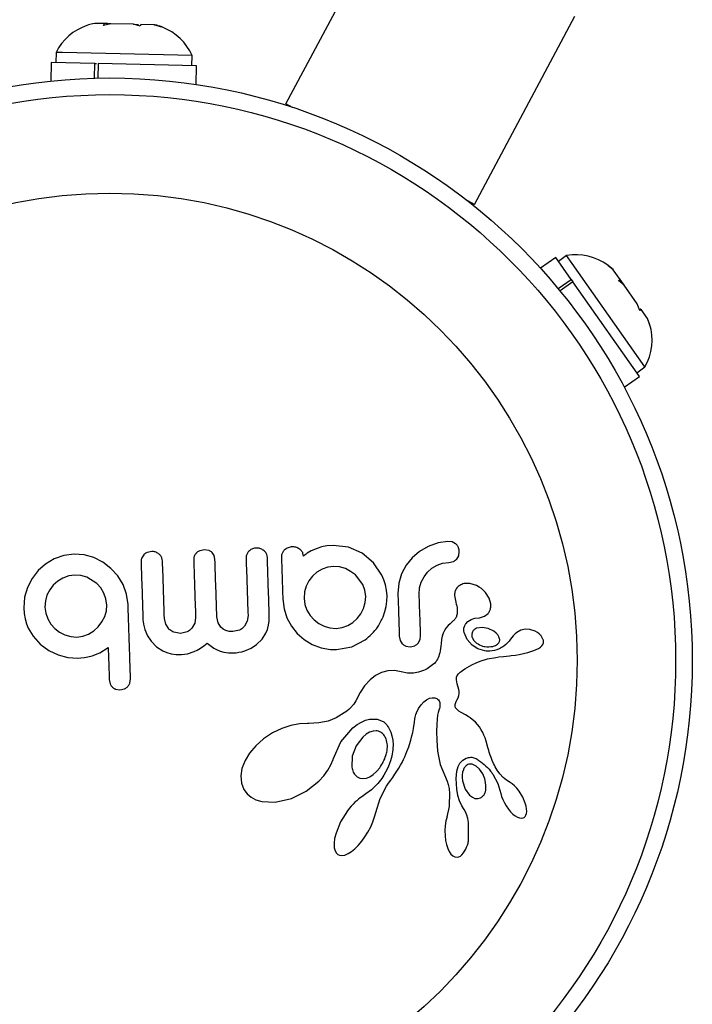
# Model space of a CAD drawing. Units: millimetres. Extents: x -16 to 614, y 0 to 695.
# Drawn here: x 102 to 105, y 370 to 375 of the extents above; entities that cross this region are included whole.
import ezdxf

# ---------------------------------------------------------------- set-up
doc = ezdxf.new("R2010")
doc.units = ezdxf.units.MM
doc.header["$LTSCALE"] = 20
doc.layers.add('CONTOUR', color=7, linetype='Continuous')

msp = doc.modelspace()

# ---------------------------------------------------------------- linework, layer by layer
at = {"layer": 'CONTOUR'}
for p, q in [((103.30494, 374.17452), (103.77584, 375.05671)), ((102.4095, 374.55153), (102.39974, 374.54904)), ((102.4544, 374.55049), (102.4095, 374.55153)), ((102.45084, 374.54192), (102.4544, 374.55049)), ((102.48522, 374.54977), (102.45084, 374.54192)), ((102.45989, 374.55036), (102.4544, 374.55049)), ((102.46873, 374.55015), (102.45989, 374.55036)), ((102.46873, 374.55015), (102.47422, 374.55003)), ((102.48511, 374.54977), (102.47422, 374.55003)), ((102.59148, 374.54729), (102.48522, 374.54977)), ((102.62211, 374.53792), (102.59148, 374.54729)), ((102.59148, 374.54729), (102.61466, 374.54675)), ((102.62567, 374.5465), (102.62211, 374.53792)), ((102.68703, 374.54507), (102.62567, 374.5465)), ((102.72101, 374.53562), (102.68703, 374.54507)), ((102.68703, 374.54507), (102.69039, 374.54499)), ((102.69039, 374.54499), (102.72101, 374.53562)), ((102.70005, 374.54258), (102.69053, 374.54498)), ((104.18713, 373.70362), (104.65803, 374.5858)), ((102.228, 374.41513), (102.22691, 374.36824)), ((102.2576, 374.41444), (102.228, 374.41513)), ((102.86533, 374.40027), (102.2576, 374.41444)), ((102.20494, 374.36875), (102.20291, 374.28153)), ((102.4092, 374.36399), (102.20494, 374.36875)), ((102.40759, 374.29472), (102.4092, 374.36399)), ((102.4092, 374.36399), (102.418, 374.36378)), ((102.42586, 374.3636), (102.42427, 374.29511)), ((102.88621, 374.35287), (102.42586, 374.3636)), ((102.86424, 374.35338), (102.86533, 374.40027)), ((102.88417, 374.26566), (102.88621, 374.35287)), ((103.33546, 374.15823), (103.30494, 374.17452)), ((104.18713, 373.70362), (104.15661, 373.71991)), ((104.56834, 373.45497), (104.49701, 373.40474)), ((104.64047, 373.35252), (104.56834, 373.45497)), ((104.61934, 373.464), (104.58099, 373.437)), ((104.64572, 373.42653), (104.61934, 373.464)), ((104.98636, 372.94275), (104.64572, 373.42653)), ((104.81173, 373.41995), (104.83739, 373.39854)), ((104.8378, 373.39795), (104.81173, 373.41995)), ((104.8378, 373.39795), (104.83739, 373.39854)), ((104.86954, 373.35287), (104.8378, 373.39795)), ((104.57964, 373.30969), (104.64047, 373.35252)), ((104.64047, 373.35252), (104.64847, 373.34116)), ((104.86289, 373.3473), (104.86954, 373.35287)), ((104.88854, 373.32589), (104.86289, 373.3473)), ((104.88533, 373.33045), (104.86954, 373.35287)), ((104.64866, 373.34089), (104.58872, 373.29869)), ((104.96066, 372.89778), (104.64866, 373.34089)), ((104.88854, 373.32589), (104.88566, 373.32999)), ((104.94996, 373.23865), (104.88854, 373.32589)), ((104.96189, 373.20669), (104.94996, 373.23865)), ((104.9612, 373.20854), (104.96786, 373.21323)), ((104.96855, 373.21226), (104.96189, 373.20669)), ((104.96676, 373.21479), (104.96608, 373.21576)), ((104.96786, 373.21323), (104.96855, 373.21226)), ((104.99823, 373.1701), (104.96855, 373.21226)), ((105.00974, 373.13873), (104.99823, 373.1701)), ((105.00817, 373.14399), (104.99877, 373.16934)), ((104.94801, 372.91575), (104.98636, 372.94275)), ((104.88933, 372.84755), (104.96066, 372.89778)), ((103.4713, 372.10026), (103.45634, 372.095)), ((103.49643, 372.10482), (103.4713, 372.10026)), ((103.52546, 372.10715), (103.49643, 372.10482)), ((103.59791, 372.09888), (103.52546, 372.10715)), ((103.66165, 372.07084), (103.59791, 372.09888)), ((103.97129, 372.10283), (103.93056, 372.07881)), ((104.01783, 372.11961), (103.97129, 372.10283)), ((104.06368, 372.12606), (104.01783, 372.11961)), ((104.08386, 372.12346), (104.06368, 372.12606)), ((104.09942, 372.11543), (104.08386, 372.12346)), ((102.26456, 372.06027), (102.21972, 372.0445)), ((102.31263, 372.06676), (102.26456, 372.06027)), ((102.35991, 372.06336), (102.31263, 372.06676)), ((102.40534, 372.05019), (102.35991, 372.06336)), ((102.63869, 372.06365), (102.62909, 372.04872)), ((102.6759, 372.07886), (102.65443, 372.07427)), ((102.92342, 372.0871), (102.90109, 372.08243)), ((102.94326, 372.08394), (102.92342, 372.0871)), ((102.96833, 372.06019), (102.95861, 372.0743)), ((102.97223, 372.04287), (102.96833, 372.06019)), ((103.3905, 372.06017), (103.38719, 372.05643)), ((103.39428, 372.06365), (103.3905, 372.06017)), ((103.39884, 372.0671), (103.39428, 372.06365)), ((103.40483, 372.07086), (103.39884, 372.0671)), ((103.42358, 372.08156), (103.40483, 372.07086)), ((103.43465, 372.08667), (103.42358, 372.08156)), ((103.44644, 372.09139), (103.43465, 372.08667)), ((103.45634, 372.095), (103.44644, 372.09139)), ((103.71506, 372.02559), (103.66165, 372.07084)), ((103.93056, 372.07881), (103.89653, 372.04944)), ((104.10516, 372.04358), (104.11382, 372.05874)), ((104.11382, 372.05874), (104.11664, 372.07847)), ((102.1788, 372.0203), (102.144, 371.98962)), ((102.21972, 372.0445), (102.1788, 372.0203)), ((102.44758, 372.02844), (102.40534, 372.05019)), ((102.48507, 371.99996), (102.44758, 372.02844)), ((103.50138, 372.00485), (103.47429, 371.99564)), ((103.52979, 372.0086), (103.50138, 372.00485)), ((103.55629, 372.00661), (103.52979, 372.0086)), ((103.58298, 371.99875), (103.55629, 372.00661)), ((103.75368, 371.9687), (103.71506, 372.02559)), ((103.86845, 372.01442), (103.84667, 371.97376)), ((103.89653, 372.04944), (103.86845, 372.01442)), ((103.98872, 372.00043), (104.0125, 372.01458)), ((104.0125, 372.01458), (104.03844, 372.02365)), ((104.03844, 372.02365), (104.06697, 372.02746)), ((104.06697, 372.02746), (104.08976, 372.03247)), ((102.144, 371.98962), (102.11557, 371.95285)), ((102.28766, 371.96432), (102.26049, 371.95471)), ((102.31591, 371.96818), (102.28766, 371.96432)), ((102.34449, 371.96617), (102.31591, 371.96818)), ((102.37165, 371.95841), (102.34449, 371.96617)), ((102.51682, 371.96517), (102.48507, 371.99996)), ((102.542, 371.92431), (102.51682, 371.96517)), ((103.42904, 371.96339), (103.41231, 371.94182)), ((103.4496, 371.98141), (103.42904, 371.96339)), ((103.47429, 371.99564), (103.4496, 371.98141)), ((103.60774, 371.98602), (103.58298, 371.99875)), ((103.63027, 371.9691), (103.60774, 371.98602)), ((103.66451, 371.92443), (103.63027, 371.9691)), ((103.76341, 371.94613), (103.75368, 371.9687)), ((103.84667, 371.97376), (103.83333, 371.93004)), ((103.93859, 371.93558), (103.95151, 371.96072)), ((103.95151, 371.96072), (103.96827, 371.9824)), ((103.96827, 371.9824), (103.98872, 372.00043)), ((102.11557, 371.95285), (102.09378, 371.91038)), ((102.21527, 371.92199), (102.19836, 371.90011)), ((102.23584, 371.94014), (102.21527, 371.92199)), ((102.26049, 371.95471), (102.23584, 371.94014)), ((102.41898, 371.92877), (102.37165, 371.95841)), ((102.43765, 371.9081), (102.41898, 371.92877)), ((102.55852, 371.87937), (102.542, 371.92431)), ((103.39938, 371.91659), (103.39176, 371.88959)), ((103.41231, 371.94182), (103.39938, 371.91659)), ((103.67436, 371.89785), (103.66451, 371.92443)), ((103.77085, 371.92237), (103.76341, 371.94613)), ((103.77579, 371.89766), (103.77085, 371.92237)), ((103.83333, 371.93004), (103.82907, 371.88254)), ((103.93098, 371.90847), (103.93859, 371.93558)), ((104.16597, 371.92919), (104.13853, 371.92848)), ((104.19799, 371.9192), (104.16597, 371.92919)), ((104.21029, 371.91242), (104.19799, 371.9192)), ((104.22063, 371.90516), (104.21029, 371.91242)), ((102.09378, 371.91038), (102.0807, 371.86456)), ((102.18557, 371.87518), (102.17788, 371.84793)), ((102.19836, 371.90011), (102.18557, 371.87518)), ((102.45217, 371.88406), (102.43765, 371.9081)), ((102.46163, 371.85756), (102.45217, 371.88406)), ((102.56524, 371.83142), (102.55852, 371.87937)), ((103.39176, 371.88959), (103.38972, 371.85888)), ((103.67846, 371.86849), (103.67436, 371.89785)), ((103.67647, 371.83989), (103.67846, 371.86849)), ((103.77806, 371.87181), (103.77579, 371.89766)), ((103.7775, 371.84586), (103.77806, 371.87181)), ((103.92895, 371.87784), (103.93098, 371.90847)), ((104.09391, 371.87267), (104.10044, 371.84134)), ((104.23054, 371.89654), (104.22063, 371.90516)), ((104.23956, 371.88686), (104.23054, 371.89654)), ((104.25656, 371.86016), (104.23956, 371.88686)), ((102.0807, 371.86456), (102.07728, 371.81517)), ((102.17788, 371.84793), (102.17588, 371.81846)), ((102.46561, 371.8281), (102.46163, 371.85756)), ((102.46365, 371.8014), (102.46561, 371.8281)), ((103.29012, 371.85556), (103.2959, 371.81012)), ((103.38972, 371.85888), (103.39353, 371.83128)), ((103.39353, 371.83128), (103.40311, 371.80441)), ((103.66874, 371.81275), (103.67647, 371.83989)), ((103.76851, 371.79776), (103.77421, 371.82131)), ((103.77421, 371.82131), (103.7775, 371.84586)), ((104.10044, 371.84134), (104.10022, 371.84144)), ((104.26392, 371.83429), (104.25656, 371.86016)), ((102.07728, 371.81517), (102.07934, 371.78816)), ((102.07934, 371.78816), (102.08339, 371.76424)), ((102.17588, 371.81846), (102.17974, 371.7901)), ((102.17974, 371.7901), (102.18931, 371.76298)), ((102.44302, 371.7493), (102.45582, 371.77439)), ((102.45582, 371.77439), (102.46365, 371.8014)), ((103.12704, 371.77858), (103.12313, 371.75203)), ((103.22624, 371.7545), (103.22676, 371.77794)), ((103.2959, 371.81012), (103.30965, 371.76811)), ((103.40311, 371.80441), (103.41779, 371.77985)), ((103.41779, 371.77985), (103.43637, 371.75922)), ((103.63856, 371.76542), (103.65578, 371.78764)), ((103.65578, 371.78764), (103.66874, 371.81275)), ((103.76019, 371.77347), (103.76851, 371.79776)), ((104.21102, 371.76876), (104.23468, 371.77535)), ((104.23468, 371.77535), (104.25157, 371.78835)), ((102.08339, 371.76424), (102.08981, 371.74095)), ((102.08981, 371.74095), (102.09808, 371.72017)), ((102.18931, 371.76298), (102.20384, 371.73844)), ((102.20384, 371.73844), (102.22207, 371.71774)), ((102.42572, 371.72656), (102.44302, 371.7493)), ((102.63522, 371.75824), (102.63592, 371.74935)), ((102.63592, 371.74935), (102.63767, 371.73833)), ((102.63767, 371.73833), (102.6405, 371.72618)), ((102.74151, 371.73819), (102.73572, 371.76458)), ((102.75601, 371.71636), (102.74151, 371.73819)), ((102.87762, 371.74275), (102.86471, 371.71998)), ((102.88159, 371.76944), (102.87762, 371.74275)), ((102.98683, 371.74563), (102.98122, 371.77275)), ((103.0002, 371.72449), (102.98683, 371.74563)), ((103.12313, 371.75203), (103.11031, 371.729)), ((103.21811, 371.71411), (103.22328, 371.73338)), ((103.22328, 371.73338), (103.22624, 371.7545)), ((103.30965, 371.76811), (103.33075, 371.72906)), ((103.33075, 371.72906), (103.3574, 371.69514)), ((103.43637, 371.75922), (103.45828, 371.7424)), ((103.45828, 371.7424), (103.48367, 371.72906)), ((103.48367, 371.72906), (103.51079, 371.72094)), ((103.5678, 371.72272), (103.59387, 371.73218)), ((103.59387, 371.73218), (103.61744, 371.74656)), ((103.61744, 371.74656), (103.63856, 371.76542)), ((104.0645, 371.73206), (104.05418, 371.7202)), ((104.07366, 371.74096), (104.0645, 371.73206)), ((104.08859, 371.75403), (104.07366, 371.74096)), ((104.14654, 371.74058), (104.1574, 371.75183)), ((104.1574, 371.75183), (104.17298, 371.76096)), ((104.17298, 371.76096), (104.19002, 371.76626)), ((104.19002, 371.76626), (104.21119, 371.76867)), ((104.21108, 371.76876), (104.21102, 371.76876)), ((104.21119, 371.76867), (104.21108, 371.76876)), ((102.09808, 371.72017), (102.12066, 371.682)), ((102.12066, 371.682), (102.15346, 371.64442)), ((102.22207, 371.71774), (102.24383, 371.70096)), ((102.24383, 371.70096), (102.26937, 371.68808)), ((102.26937, 371.68808), (102.29705, 371.68035)), ((102.32556, 371.67838), (102.35406, 371.68243)), ((102.35406, 371.68243), (102.38051, 371.69233)), ((102.38051, 371.69233), (102.40461, 371.70733)), ((102.40461, 371.70733), (102.42572, 371.72656)), ((102.6405, 371.72618), (102.64439, 371.7135)), ((102.64439, 371.7135), (102.65712, 371.6842)), ((102.65712, 371.6842), (102.67354, 371.65872)), ((102.81157, 371.6956), (102.77997, 371.70077)), ((102.84208, 371.7028), (102.81157, 371.6956)), ((103.01076, 371.71549), (103.0002, 371.72449)), ((103.02329, 371.70889), (103.01076, 371.71549)), ((103.0382, 371.70483), (103.02329, 371.70889)), ((103.05604, 371.70374), (103.0382, 371.70483)), ((103.08727, 371.7112), (103.05604, 371.70374)), ((103.19262, 371.66791), (103.21089, 371.69645)), ((103.21089, 371.69645), (103.21811, 371.71411)), ((103.3574, 371.69514), (103.3896, 371.66655)), ((103.51079, 371.72094), (103.53944, 371.71881)), ((103.53944, 371.71881), (103.5678, 371.72272)), ((103.83572, 371.68304), (103.83989, 371.66277)), ((103.93261, 371.66661), (103.93533, 371.68636)), ((104.03566, 371.68274), (104.03271, 371.6675)), ((104.04039, 371.69679), (104.03566, 371.68274)), ((104.04681, 371.70949), (104.04039, 371.69679)), ((104.05418, 371.7202), (104.04681, 371.70949)), ((104.15353, 371.66654), (104.13875, 371.70009)), ((104.22379, 371.72361), (104.19751, 371.71953)), ((104.25121, 371.71875), (104.22379, 371.72361)), ((104.27792, 371.70559), (104.25121, 371.71875)), ((104.28922, 371.69674), (104.27792, 371.70559)), ((104.29668, 371.68875), (104.28922, 371.69674)), ((104.30219, 371.67994), (104.29668, 371.68875)), ((104.36937, 371.68387), (104.35689, 371.66837)), ((104.37876, 371.69371), (104.36937, 371.68387)), ((104.3861, 371.69999), (104.37876, 371.69371)), ((104.40559, 371.7109), (104.3861, 371.69999)), ((104.42633, 371.7155), (104.40559, 371.7109)), ((104.44776, 371.71401), (104.42633, 371.7155)), ((104.47227, 371.70582), (104.44776, 371.71401)), ((104.48233, 371.70025), (104.47227, 371.70582)), ((104.49135, 371.69353), (104.48233, 371.70025)), ((104.49451, 371.69067), (104.49135, 371.69353)), ((104.49728, 371.68785), (104.49451, 371.69067)), ((104.49934, 371.68551), (104.49728, 371.68785)), ((104.50081, 371.68362), (104.49934, 371.68551)), ((104.50977, 371.66566), (104.50081, 371.68362)), ((102.15343, 371.64545), (102.1943, 371.61545)), ((102.15346, 371.64442), (102.15343, 371.64545)), ((102.29705, 371.68035), (102.32556, 371.67838)), ((102.67354, 371.65872), (102.69901, 371.63228)), ((102.90523, 371.62675), (102.92017, 371.637)), ((102.92017, 371.637), (102.93596, 371.64937)), ((102.93596, 371.64937), (102.95424, 371.6349)), ((103.14165, 371.62676), (103.16726, 371.64324)), ((103.16726, 371.64324), (103.19262, 371.66791)), ((103.3896, 371.66655), (103.42759, 371.64357)), ((103.42759, 371.64357), (103.46936, 371.62786)), ((103.61348, 371.63312), (103.67517, 371.6649)), ((103.83989, 371.66277), (103.84974, 371.64715)), ((103.8658, 371.63628), (103.88677, 371.63269)), ((103.88677, 371.63269), (103.90824, 371.63791)), ((103.92395, 371.65036), (103.93261, 371.66661)), ((104.03057, 371.63588), (104.02937, 371.62456)), ((104.03121, 371.64824), (104.03057, 371.63588)), ((104.03271, 371.6675), (104.03121, 371.64824)), ((104.17625, 371.64019), (104.15353, 371.66654)), ((104.20394, 371.62264), (104.17625, 371.64019)), ((104.17676, 371.67739), (104.18375, 371.66367)), ((104.18375, 371.66367), (104.1975, 371.65008)), ((104.28158, 371.63699), (104.28619, 371.63887)), ((104.28619, 371.63887), (104.29146, 371.64173)), ((104.29146, 371.64173), (104.29586, 371.64483)), ((104.30551, 371.67077), (104.30219, 371.67994)), ((104.35689, 371.66837), (104.35681, 371.6684)), ((104.49747, 371.63129), (104.50375, 371.63729)), ((104.50375, 371.63729), (104.50825, 371.64423)), ((104.50825, 371.64423), (104.5106, 371.65147)), ((102.1943, 371.61545), (102.23723, 371.59487)), ((102.23723, 371.59487), (102.28315, 371.58282)), ((102.37713, 371.58637), (102.39645, 371.5911)), ((102.39645, 371.5911), (102.43336, 371.60513)), ((102.43336, 371.60513), (102.47225, 371.6289)), ((102.69901, 371.63228), (102.72844, 371.61314)), ((102.72844, 371.61314), (102.74704, 371.60538)), ((102.74704, 371.60538), (102.76736, 371.59981)), ((102.76736, 371.59981), (102.78985, 371.59657)), ((102.78985, 371.59657), (102.81489, 371.59599)), ((102.81489, 371.59599), (102.84387, 371.59989)), ((102.84387, 371.59989), (102.87481, 371.61032)), ((102.87481, 371.61032), (102.88963, 371.61758)), ((102.88963, 371.61758), (102.90523, 371.62675)), ((102.95424, 371.6349), (102.96714, 371.6263)), ((102.96714, 371.6263), (102.97947, 371.61959)), ((102.97947, 371.61959), (102.99604, 371.61278)), ((102.99604, 371.61278), (103.0138, 371.60786)), ((103.0138, 371.60786), (103.02412, 371.606)), ((103.02412, 371.606), (103.03504, 371.60472)), ((103.03504, 371.60472), (103.04679, 371.60407)), ((103.04679, 371.60407), (103.05936, 371.60413)), ((103.05936, 371.60413), (103.07111, 371.60497)), ((103.07111, 371.60497), (103.08402, 371.60686)), ((103.08402, 371.60686), (103.09776, 371.60987)), ((103.09776, 371.60987), (103.11153, 371.61393)), ((103.11153, 371.61393), (103.14165, 371.62676)), ((103.46936, 371.62786), (103.51348, 371.62026)), ((103.51348, 371.62026), (103.52173, 371.61973)), ((103.52173, 371.61973), (103.52761, 371.61972)), ((103.54168, 371.62019), (103.61348, 371.63312)), ((104.0231, 371.59609), (104.02032, 371.58823)), ((104.02556, 371.60466), (104.0231, 371.59609)), ((104.02768, 371.61418), (104.02556, 371.60466)), ((104.02937, 371.62456), (104.02768, 371.61418)), ((104.23601, 371.61325), (104.20394, 371.62264)), ((104.32375, 371.58759), (104.35177, 371.59056)), ((104.35177, 371.59056), (104.35965, 371.59146)), ((104.35965, 371.59146), (104.38025, 371.59423)), ((104.38025, 371.59423), (104.39703, 371.59704)), ((104.39703, 371.59704), (104.41758, 371.60136)), ((104.41758, 371.60136), (104.43687, 371.6064)), ((104.43687, 371.6064), (104.4659, 371.61554)), ((104.4659, 371.61554), (104.47741, 371.6202)), ((104.47741, 371.6202), (104.48821, 371.62539)), ((104.48821, 371.62539), (104.49747, 371.63129)), ((102.28315, 371.58282), (102.32987, 371.57984)), ((102.32987, 371.57984), (102.34386, 371.58082)), ((102.34386, 371.58082), (102.36061, 371.58313)), ((102.36061, 371.58313), (102.37713, 371.58637)), ((103.99167, 371.54766), (103.97934, 371.53821)), ((104.00145, 371.55678), (103.99167, 371.54766)), ((104.00464, 371.56052), (104.00145, 371.55678)), ((104.00773, 371.5646), (104.00464, 371.56052)), ((104.01104, 371.56956), (104.00773, 371.5646)), ((104.01419, 371.57498), (104.01104, 371.56956)), ((104.01738, 371.58132), (104.01419, 371.57498)), ((104.02032, 371.58823), (104.01738, 371.58132)), ((104.16487, 371.5422), (104.17529, 371.54788)), ((104.17529, 371.54788), (104.19536, 371.55759)), ((104.19536, 371.55759), (104.2151, 371.56559)), ((104.2151, 371.56559), (104.24823, 371.57565)), ((104.24823, 371.57565), (104.28834, 371.58338)), ((104.28834, 371.58338), (104.30192, 371.58516)), ((104.30192, 371.58516), (104.32375, 371.58759)), ((103.72388, 371.49765), (103.69866, 371.47756)), ((103.7529, 371.51288), (103.72388, 371.49765)), ((103.78177, 371.52084), (103.7529, 371.51288)), ((103.81263, 371.52205), (103.78177, 371.52084)), ((103.8451, 371.51587), (103.81263, 371.52205)), ((103.87408, 371.50995), (103.8451, 371.51587)), ((103.90277, 371.50976), (103.87408, 371.50995)), ((103.92563, 371.5137), (103.90277, 371.50976)), ((103.94861, 371.52139), (103.92563, 371.5137)), ((103.95741, 371.52539), (103.94861, 371.52139)), ((103.96607, 371.52994), (103.95741, 371.52539)), ((103.97285, 371.53395), (103.96607, 371.52994)), ((103.97934, 371.53821), (103.97285, 371.53395)), ((104.10427, 371.49015), (104.10735, 371.49771)), ((104.10735, 371.49771), (104.1128, 371.50556)), ((104.1128, 371.50556), (104.11638, 371.50937)), ((104.11638, 371.50937), (104.1209, 371.51345)), ((104.1209, 371.51345), (104.12589, 371.51733)), ((104.12589, 371.51733), (104.13207, 371.52153)), ((104.13207, 371.52153), (104.14331, 371.52908)), ((104.14331, 371.52908), (104.15417, 371.53592)), ((104.15417, 371.53592), (104.16487, 371.5422)), ((102.47721, 371.47999), (102.48155, 371.45888)), ((102.57358, 371.46256), (102.57683, 371.48351)), ((103.69866, 371.47756), (103.67322, 371.44953)), ((104.10324, 371.47859), (104.10427, 371.49015)), ((104.10708, 371.45908), (104.10324, 371.47859)), ((104.11434, 371.43312), (104.10708, 371.45908)), ((102.50639, 371.43454), (102.52719, 371.43131)), ((102.52719, 371.43131), (102.54821, 371.43588)), ((103.65194, 371.41847), (103.63153, 371.37971)), ((103.67322, 371.44953), (103.65194, 371.41847)), ((104.11582, 371.42448), (104.11434, 371.43312)), ((104.11472, 371.40466), (104.11601, 371.41431)), ((104.11601, 371.41431), (104.11582, 371.42448)), ((103.62206, 371.3637), (103.60586, 371.3455)), ((103.63153, 371.37971), (103.62206, 371.3637)), ((103.92577, 371.34421), (103.93746, 371.36137)), ((103.93746, 371.36137), (103.95041, 371.37508)), ((103.95041, 371.37508), (103.96357, 371.38489)), ((103.96357, 371.38489), (103.9773, 371.39148)), ((103.9773, 371.39148), (103.98962, 371.3943)), ((103.98962, 371.3943), (104.00176, 371.3938)), ((104.00176, 371.3938), (104.01136, 371.39021)), ((104.01136, 371.39021), (104.01506, 371.38788)), ((104.01506, 371.38788), (104.01887, 371.38416)), ((104.01887, 371.38416), (104.02203, 371.37944)), ((104.02203, 371.37944), (104.02482, 371.37204)), ((104.02482, 371.37204), (104.026, 371.36267)), ((104.026, 371.36267), (104.0258, 371.35698)), ((104.09755, 371.35424), (104.0977, 371.36232)), ((104.0977, 371.36232), (104.09867, 371.36662)), ((104.09867, 371.36662), (104.1004, 371.37165)), ((104.1004, 371.37165), (104.10264, 371.37662)), ((104.10264, 371.37662), (104.10584, 371.38252)), ((104.10584, 371.38252), (104.11145, 371.39394)), ((104.11145, 371.39394), (104.11472, 371.40466)), ((103.5777, 371.32283), (103.5407, 371.30065)), ((103.58545, 371.32849), (103.5777, 371.32283)), ((103.59086, 371.33262), (103.58545, 371.32849)), ((103.59902, 371.33932), (103.59086, 371.33262)), ((103.60586, 371.3455), (103.59902, 371.33932)), ((103.91007, 371.30359), (103.91285, 371.31518)), ((103.91285, 371.31518), (103.91556, 371.32312)), ((103.91556, 371.32312), (103.92577, 371.34421)), ((104.0178, 371.32509), (104.01528, 371.31284)), ((104.02074, 371.33538), (104.0178, 371.32509)), ((104.0233, 371.34344), (104.02074, 371.33538)), ((104.02492, 371.35048), (104.0233, 371.34344)), ((104.0258, 371.35698), (104.02492, 371.35048)), ((104.09956, 371.34734), (104.09755, 371.35424)), ((104.10311, 371.34185), (104.09956, 371.34734)), ((104.10947, 371.33563), (104.10311, 371.34185)), ((104.11525, 371.33142), (104.10947, 371.33563)), ((104.12545, 371.32521), (104.11525, 371.33142)), ((104.14556, 371.31413), (104.12545, 371.32521)), ((104.15829, 371.30665), (104.14556, 371.31413)), ((103.36899, 371.27239), (103.32767, 371.26481)), ((103.40633, 371.27355), (103.36899, 371.27239)), ((103.41167, 371.27343), (103.40633, 371.27355)), ((103.45939, 371.27606), (103.41167, 371.27343)), ((103.50182, 371.28522), (103.45939, 371.27606)), ((103.5407, 371.30065), (103.50182, 371.28522)), ((103.61797, 371.2531), (103.63844, 371.26873)), ((103.63844, 371.26873), (103.6579, 371.28024)), ((103.6579, 371.28024), (103.67765, 371.28864)), ((103.67765, 371.28864), (103.69601, 371.29345)), ((103.69601, 371.29345), (103.73132, 371.29371)), ((103.73132, 371.29371), (103.76012, 371.28278)), ((103.76012, 371.28278), (103.76262, 371.28103)), ((103.76262, 371.28103), (103.76581, 371.27838)), ((103.76581, 371.27838), (103.76914, 371.27519)), ((103.76914, 371.27519), (103.77276, 371.27129)), ((103.77276, 371.27129), (103.77657, 371.26669)), ((103.90178, 371.25001), (103.90613, 371.2793)), ((103.90613, 371.2793), (103.90859, 371.29541)), ((103.90859, 371.29541), (103.91007, 371.30359)), ((104.01098, 371.26962), (104.01034, 371.23682)), ((104.01281, 371.29466), (104.01098, 371.26962)), ((104.01528, 371.31284), (104.01281, 371.29466)), ((104.16783, 371.30042), (104.15829, 371.30665)), ((104.19247, 371.27989), (104.16783, 371.30042)), ((104.21102, 371.25727), (104.19247, 371.27989)), ((103.24191, 371.22937), (103.19974, 371.2012)), ((103.28503, 371.25057), (103.24191, 371.22937)), ((103.32767, 371.26481), (103.28503, 371.25057)), ((103.56216, 371.1884), (103.61797, 371.2531)), ((103.68081, 371.22345), (103.66414, 371.20949)), ((103.69643, 371.23249), (103.68081, 371.22345)), ((103.7126, 371.23791), (103.69643, 371.23249)), ((103.72699, 371.23917), (103.7126, 371.23791)), ((103.77657, 371.26669), (103.78037, 371.26154)), ((103.78037, 371.26154), (103.78429, 371.25557)), ((103.78429, 371.25557), (103.78801, 371.24916)), ((103.78801, 371.24916), (103.7953, 371.23361)), ((103.7953, 371.23361), (103.80094, 371.2166)), ((103.89506, 371.2155), (103.89851, 371.23175)), ((103.89851, 371.23175), (103.90178, 371.25001)), ((104.01034, 371.23682), (104.01147, 371.19534)), ((104.21952, 371.24373), (104.21102, 371.25727)), ((104.2266, 371.23088), (104.21952, 371.24373)), ((104.23225, 371.21905), (104.2266, 371.23088)), ((103.19974, 371.2012), (103.16406, 371.16972)), ((103.52586, 371.10672), (103.56216, 371.1884)), ((103.66414, 371.20949), (103.6337, 371.16921)), ((103.80094, 371.2166), (103.80505, 371.19599)), ((103.80505, 371.19599), (103.8066, 371.17383)), ((103.88029, 371.16454), (103.88401, 371.17555)), ((103.88401, 371.17555), (103.88996, 371.19536)), ((103.88996, 371.19536), (103.89506, 371.2155)), ((104.01147, 371.19534), (104.01494, 371.14428)), ((104.23725, 371.20689), (104.23225, 371.21905)), ((104.24241, 371.19163), (104.23725, 371.20689)), ((104.25069, 371.1619), (104.24241, 371.19163)), ((103.1343, 371.13476), (103.11313, 371.10018)), ((103.16406, 371.16972), (103.1343, 371.13476)), ((103.6337, 371.16921), (103.61536, 371.1205)), ((103.80227, 371.1311), (103.80018, 371.12139)), ((103.80394, 371.14053), (103.80227, 371.1311)), ((103.80506, 371.14843), (103.80394, 371.14053)), ((103.80586, 371.15595), (103.80506, 371.14843)), ((103.8066, 371.17383), (103.80586, 371.15595)), ((103.86108, 371.11753), (103.86666, 371.12992)), ((103.86666, 371.12992), (103.87165, 371.14177)), ((103.87165, 371.14177), (103.87624, 371.15346)), ((103.87624, 371.15346), (103.88029, 371.16454)), ((104.01494, 371.14428), (104.02733, 371.08157)), ((104.2546, 371.1471), (104.25069, 371.1619)), ((104.25693, 371.13882), (104.2546, 371.1471)), ((104.26102, 371.12567), (104.25693, 371.13882)), ((103.11313, 371.10018), (103.09857, 371.06263)), ((103.51516, 371.08041), (103.52533, 371.10511)), ((103.52533, 371.10511), (103.52541, 371.10504)), ((103.52541, 371.10504), (103.52586, 371.10672)), ((103.61536, 371.1205), (103.61305, 371.06969)), ((103.78962, 371.08645), (103.78463, 371.07377)), ((103.79395, 371.09898), (103.78962, 371.08645)), ((103.79733, 371.11029), (103.79395, 371.09898)), ((103.80018, 371.12139), (103.79733, 371.11029)), ((103.84106, 371.07838), (103.84832, 371.09179)), ((103.84832, 371.09179), (103.85501, 371.1049)), ((103.85501, 371.1049), (103.86108, 371.11753)), ((104.11082, 371.07183), (104.11905, 371.08751)), ((104.11905, 371.08751), (104.13251, 371.10202)), ((104.13251, 371.10202), (104.14939, 371.11161)), ((104.19587, 371.07435), (104.17718, 371.08281)), ((104.26514, 371.11398), (104.26102, 371.12567)), ((104.2707, 371.10018), (104.26514, 371.11398)), ((104.27706, 371.08633), (104.2707, 371.10018)), ((104.28084, 371.07883), (104.27706, 371.08633)), ((103.09857, 371.06263), (103.09317, 371.02896)), ((103.48194, 371.02917), (103.50039, 371.05439)), ((103.50039, 371.05439), (103.51516, 371.08041)), ((103.71392, 371.03479), (103.72918, 371.0484)), ((103.72918, 371.0484), (103.74388, 371.06595)), ((103.77162, 371.04621), (103.76342, 371.03149)), ((103.77852, 371.06003), (103.77162, 371.04621)), ((103.78463, 371.07377), (103.77852, 371.06003)), ((103.81527, 371.03573), (103.82455, 371.05033)), ((103.82455, 371.05033), (103.83313, 371.06453)), ((103.83313, 371.06453), (103.84106, 371.07838)), ((104.02733, 371.08157), (104.05916, 371.00341)), ((104.10123, 371.01643), (104.10455, 371.05023)), ((104.10455, 371.05023), (104.11082, 371.07183)), ((104.13241, 371.04655), (104.13041, 371.03379)), ((104.13583, 371.05727), (104.13241, 371.04655)), ((104.21185, 371.05968), (104.19587, 371.07435)), ((104.22649, 371.03734), (104.21185, 371.05968)), ((104.28495, 371.07112), (104.28084, 371.07883)), ((104.28946, 371.06313), (104.28495, 371.07112)), ((104.29441, 371.05482), (104.28946, 371.06313)), ((104.30692, 371.03728), (104.29441, 371.05482)), ((104.32263, 371.02066), (104.30692, 371.03728)), ((103.09317, 371.02896), (103.09638, 370.99429)), ((103.09638, 370.99429), (103.10827, 370.96424)), ((103.39921, 370.9565), (103.45904, 371.00406)), ((103.45904, 371.00406), (103.48194, 371.02917)), ((103.62618, 371.03637), (103.63776, 371.02462)), ((103.63776, 371.02462), (103.65101, 371.01788)), ((103.65101, 371.01788), (103.6651, 371.01579)), ((103.6651, 371.01579), (103.68161, 371.01806)), ((103.68161, 371.01806), (103.69706, 371.0241)), ((103.69706, 371.0241), (103.71392, 371.03479)), ((103.73549, 370.99265), (103.70489, 370.96354)), ((103.75429, 371.01674), (103.73549, 370.99265)), ((103.76342, 371.03149), (103.75429, 371.01674)), ((103.77568, 370.97971), (103.78554, 370.99467)), ((103.78554, 370.99467), (103.79532, 371.00772)), ((103.79532, 371.00772), (103.80524, 371.02071)), ((103.80524, 371.02071), (103.81527, 371.03573)), ((104.05916, 371.00341), (104.06462, 370.9878)), ((104.10439, 370.96542), (104.10123, 371.01643)), ((104.13041, 371.03379), (104.13017, 371.02017)), ((104.13017, 371.02017), (104.13183, 371.00517)), ((104.13183, 371.00517), (104.14453, 370.96644)), ((104.27399, 371.03645), (104.29744, 370.9924)), ((104.29744, 370.9924), (104.31105, 370.94633)), ((104.3376, 371.00824), (104.32263, 371.02066)), ((104.35418, 370.99721), (104.3376, 371.00824)), ((104.35419, 370.99701), (104.35418, 370.99721)), ((104.36409, 370.99068), (104.35419, 370.99701)), ((104.3753, 370.98132), (104.36409, 370.99068)), ((103.10827, 370.96424), (103.12341, 370.94397)), ((103.32999, 370.92247), (103.39921, 370.9565)), ((103.70489, 370.96354), (103.67956, 370.94383)), ((103.74619, 370.92176), (103.77568, 370.97971)), ((104.06462, 370.9878), (104.0664, 370.98175)), ((104.0664, 370.98175), (104.06782, 370.97546)), ((104.06782, 370.97546), (104.06895, 370.96863)), ((104.07042, 370.95159), (104.06859, 370.88557)), ((104.06895, 370.96863), (104.06982, 370.96092)), ((104.06982, 370.96092), (104.07042, 370.95159)), ((104.10954, 370.93712), (104.10439, 370.96542)), ((104.14453, 370.96644), (104.16475, 370.9385)), ((104.3112, 370.94637), (104.31501, 370.93259)), ((104.38587, 370.97039), (104.3753, 370.98132)), ((104.3967, 370.95687), (104.38587, 370.97039)), ((104.41383, 370.9292), (104.3967, 370.95687)), ((103.12341, 370.94397), (103.14227, 370.92817)), ((103.14227, 370.92817), (103.16377, 370.91691)), ((103.16377, 370.91691), (103.1911, 370.90863)), ((103.1911, 370.90863), (103.25362, 370.90503)), ((103.25362, 370.90503), (103.32999, 370.92247)), ((103.62776, 370.90477), (103.61883, 370.8961)), ((103.63609, 370.91218), (103.62776, 370.90477)), ((103.64465, 370.91916), (103.63609, 370.91218)), ((103.65236, 370.92496), (103.64465, 370.91916)), ((103.66023, 370.93044), (103.65236, 370.92496)), ((103.67956, 370.94383), (103.66023, 370.93044)), ((103.72574, 370.85713), (103.74619, 370.92176)), ((104.11726, 370.91199), (104.10954, 370.93712)), ((104.12782, 370.88881), (104.11726, 370.91199)), ((104.16475, 370.9385), (104.17779, 370.92827)), ((104.17779, 370.92827), (104.18976, 370.92302)), ((104.18976, 370.92302), (104.20321, 370.92183)), ((104.20321, 370.92183), (104.21574, 370.92548)), ((104.31501, 370.93259), (104.32061, 370.91771)), ((104.32061, 370.91771), (104.32781, 370.90262)), ((104.32781, 370.90262), (104.3365, 370.88773)), ((104.42568, 370.90095), (104.41383, 370.9292)), ((104.42962, 370.8867), (104.42568, 370.90095)), ((103.59264, 370.86529), (103.56014, 370.81262)), ((103.60123, 370.87641), (103.59264, 370.86529)), ((103.61021, 370.88693), (103.60123, 370.87641)), ((103.61883, 370.8961), (103.61021, 370.88693)), ((103.72025, 370.83627), (103.72557, 370.85718)), ((104.06859, 370.88557), (104.05902, 370.83644)), ((104.13947, 370.87091), (104.12782, 370.88881)), ((104.14584, 370.85956), (104.13935, 370.87076)), ((104.15199, 370.84483), (104.14584, 370.85956)), ((104.3365, 370.88773), (104.34663, 370.87315)), ((104.34663, 370.87315), (104.35699, 370.86071)), ((104.35699, 370.86071), (104.3681, 370.8497)), ((104.43171, 370.87437), (104.42962, 370.8867)), ((104.4311, 370.85182), (104.43226, 370.86162)), ((104.43226, 370.86162), (104.43171, 370.87437)), ((103.56014, 370.81262), (103.53923, 370.76081)), ((103.70178, 370.78929), (103.71217, 370.81301)), ((103.71217, 370.81301), (103.72025, 370.83627)), ((104.05418, 370.81719), (104.05069, 370.79527)), ((104.0592, 370.83642), (104.05418, 370.81719)), ((104.05902, 370.83644), (104.0592, 370.83642)), ((104.15669, 370.82893), (104.15199, 370.84483)), ((104.16038, 370.8101), (104.15669, 370.82893)), ((104.15961, 370.72343), (104.16038, 370.8101)), ((104.3681, 370.8497), (104.37835, 370.84155)), ((104.37835, 370.84155), (104.38947, 370.83492)), ((104.38947, 370.83492), (104.39866, 370.83142)), ((104.39866, 370.83142), (104.40841, 370.83014)), ((104.40841, 370.83014), (104.41598, 370.83151)), ((104.41598, 370.83151), (104.42122, 370.83426)), ((104.42122, 370.83426), (104.42578, 370.8387)), ((104.42578, 370.8387), (104.42875, 370.844)), ((104.42875, 370.844), (104.4311, 370.85182)), ((103.53923, 370.76081), (103.53288, 370.73499)), ((103.67495, 370.74267), (103.68904, 370.76529)), ((103.68904, 370.76529), (103.70178, 370.78929)), ((104.05069, 370.79527), (104.04916, 370.77211)), ((104.04916, 370.77211), (104.04974, 370.74845)), ((103.53288, 370.73499), (103.53033, 370.71387)), ((103.53033, 370.71387), (103.53115, 370.69226)), ((103.64369, 370.70296), (103.65992, 370.72202)), ((103.65992, 370.72202), (103.67495, 370.74267)), ((104.04974, 370.74845), (104.05228, 370.72624)), ((104.05228, 370.72624), (104.05638, 370.70687)), ((103.53115, 370.69226), (103.53512, 370.67724)), ((103.53512, 370.67724), (103.54109, 370.66676)), ((103.59632, 370.66449), (103.61103, 370.67366)), ((103.61103, 370.67366), (103.62812, 370.68753)), ((103.62812, 370.68753), (103.64369, 370.70296)), ((104.05638, 370.70687), (104.06232, 370.6887)), ((104.06232, 370.6887), (104.06899, 370.67465)), ((104.06899, 370.67465), (104.07768, 370.66203)), ((103.54109, 370.66676), (103.54792, 370.6603)), ((103.54792, 370.6603), (103.55627, 370.65671)), ((103.55627, 370.65671), (103.56722, 370.65557)), ((103.56722, 370.65557), (103.57999, 370.65772)), ((103.57999, 370.65772), (103.59632, 370.66449)), ((104.07768, 370.66203), (104.08605, 370.65411)), ((104.08605, 370.65411), (104.09626, 370.64884)), ((104.09626, 370.64884), (104.10609, 370.64756)), ((104.10609, 370.64756), (104.11408, 370.6492)), ((104.11408, 370.6492), (104.12175, 370.65303)), ((104.12175, 370.65303), (104.12866, 370.65872)), ((104.12866, 370.65872), (104.13608, 370.66753))]:
    msp.add_line(p, q, dxfattribs=at)
at = {"layer": 'CONTOUR', "flags": 128}
msp.add_lwpolyline([(104.83685, 373.3993), (104.81427, 373.41811), (104.81238, 373.41949)], dxfattribs=at)
at = {"layer": 'CONTOUR'}
for radius in [2.7275, 2.64952, 2.18858]:
    msp.add_circle((102.48049, 371.56819), radius, dxfattribs=at)
for centre, start, end in [((102.45522, 374.30181), 108.93795, 153.49423), ((102.45522, 374.30181), 102.6585, 108.93795), ((102.63309, 374.29767), 68.41242, 74.708), ((102.63309, 374.29767), 23.83555, 68.41242), ((104.66334, 373.21394), 54.05447, 99.97881), ((104.76577, 373.06847), 330.32012, 17.30581)]:
    msp.add_arc(centre, 0.2539, start, end, dxfattribs=at)
for points, knots in [([(103.3342, 372.10078), (103.32762, 372.09996), (103.31373, 372.09824), (103.3027, 372.08965), (103.2969, 372.08512)], [0, 0, 0, 0, 0.4736328, 1, 1, 1, 1]), ([(103.37191, 372.08779), (103.36672, 372.09133), (103.35635, 372.0984), (103.34263, 372.10088), (103.33535, 372.10079), (103.3342, 372.10078)], [0, 0, 0, 0, 0.4570229, 0.9139698, 1, 1, 1, 1]), ([(104.11142, 372.10033), (104.10921, 372.1042), (104.10593, 372.10993), (104.10102, 372.11408), (104.09942, 372.11543)], [0, 0, 0, 0, 0.6735543, 1, 1, 1, 1]), ([(104.11664, 372.07847), (104.11599, 372.08429), (104.11514, 372.09184), (104.11211, 372.09876), (104.11142, 372.10033)], [0, 0, 0, 0, 0.7719405, 1, 1, 1, 1]), ([(102.65443, 372.07427), (102.64973, 372.07185), (102.64401, 372.06892), (102.63949, 372.06444), (102.63869, 372.06365)], [0, 0, 0, 0, 0.8221597, 1, 1, 1, 1]), ([(102.71176, 372.06613), (102.70701, 372.06951), (102.69749, 372.07627), (102.68438, 372.07892), (102.67725, 372.07887), (102.6759, 372.07886)], [0, 0, 0, 0, 0.4476874, 0.8956525, 1, 1, 1, 1]), ([(102.72673, 372.0347), (102.72608, 372.03957), (102.72479, 372.0493), (102.71838, 372.05982), (102.7133, 372.06466), (102.71176, 372.06613)], [0, 0, 0, 0, 0.4105636, 0.8214149, 1, 1, 1, 1]), ([(102.88518, 372.07185), (102.88205, 372.06796), (102.87579, 372.06018), (102.87266, 372.04834), (102.87261, 372.04146), (102.8726, 372.03956)], [0, 0, 0, 0, 0.41954333, 0.83945006, 1, 1, 1, 1]), ([(102.90109, 372.08243), (102.89635, 372.08004), (102.89057, 372.07713), (102.886, 372.07266), (102.88518, 372.07185)], [0, 0, 0, 0, 0.8207994, 1, 1, 1, 1]), ([(102.95861, 372.0743), (102.95488, 372.07737), (102.95013, 372.08127), (102.94447, 372.08347), (102.94326, 372.08394)], [0, 0, 0, 0, 0.7867944, 1, 1, 1, 1]), ([(103.13092, 372.08009), (103.12777, 372.07626), (103.12146, 372.06862), (103.11817, 372.05674), (103.1181, 372.04975), (103.11808, 372.04773)], [0, 0, 0, 0, 0.4153298, 0.8311299, 1, 1, 1, 1]), ([(103.16587, 372.09517), (103.15996, 372.09438), (103.14813, 372.0928), (103.13682, 372.0857), (103.13173, 372.08086), (103.13092, 372.08009)], [0, 0, 0, 0, 0.4564919, 0.9130561, 1, 1, 1, 1]), ([(103.20254, 372.0823), (103.19761, 372.08575), (103.18776, 372.09264), (103.1744, 372.09525), (103.16719, 372.09518), (103.16587, 372.09517)], [0, 0, 0, 0, 0.4496279, 0.8993106, 1, 1, 1, 1]), ([(103.21768, 372.05079), (103.21705, 372.05556), (103.21579, 372.06511), (103.20945, 372.07574), (103.20425, 372.08067), (103.20254, 372.0823)], [0, 0, 0, 0, 0.4008954, 0.8021306, 1, 1, 1, 1]), ([(103.22676, 371.77794), (103.22524, 371.82353), (103.22221, 371.91464), (103.21919, 372.00543), (103.21768, 372.05079)], [0, 0, 0, 0, 0.50037524, 1, 1, 1, 1]), ([(103.2969, 372.08512), (103.2937, 372.0814), (103.28731, 372.07395), (103.28372, 372.06197), (103.2836, 372.05477), (103.28357, 372.05251)], [0, 0, 0, 0, 0.4068097, 0.8141733, 1, 1, 1, 1]), ([(103.28357, 372.05251), (103.28466, 372.01956), (103.28685, 371.954), (103.28904, 371.88826), (103.29012, 371.85556)], [0, 0, 0, 0, 0.5026253, 1, 1, 1, 1]), ([(103.38719, 372.05643), (103.38659, 372.06109), (103.38537, 372.07041), (103.37908, 372.08107), (103.37379, 372.08603), (103.37191, 372.08779)], [0, 0, 0, 0, 0.39179003, 0.78391974, 1, 1, 1, 1]), ([(102.62909, 372.04872), (102.62769, 372.04393), (102.62601, 372.03821), (102.62611, 372.03231), (102.62613, 372.03135)], [0, 0, 0, 0, 0.8378256, 1, 1, 1, 1]), ([(102.62613, 372.03135), (102.62762, 371.98652), (102.63065, 371.89563), (102.63369, 371.80445), (102.63522, 371.75824)], [0, 0, 0, 0, 0.4931472, 1, 1, 1, 1]), ([(102.73572, 371.76458), (102.7342, 371.81028), (102.7312, 371.90045), (102.72821, 371.99035), (102.72673, 372.0347)], [0, 0, 0, 0, 0.5067305, 1, 1, 1, 1]), ([(102.8726, 372.03956), (102.87408, 371.99513), (102.87707, 371.90523), (102.88007, 371.81505), (102.88159, 371.76944)], [0, 0, 0, 0, 0.494187, 1, 1, 1, 1]), ([(102.98122, 371.77275), (102.97971, 371.81827), (102.9767, 371.90846), (102.97371, 371.99835), (102.97223, 372.04287)], [0, 0, 0, 0, 0.50472205, 1, 1, 1, 1]), ([(103.11808, 372.04773), (103.11956, 372.00317), (103.12254, 371.9136), (103.12553, 371.82373), (103.12704, 371.77858)], [0, 0, 0, 0, 0.4975722, 1, 1, 1, 1]), ([(104.08976, 372.03247), (104.09427, 372.03487), (104.09991, 372.03788), (104.10427, 372.04262), (104.10516, 372.04358)], [0, 0, 0, 0, 0.7979104, 1, 1, 1, 1]), ([(104.11442, 371.91736), (104.11014, 371.91344), (104.10404, 371.90786), (104.10025, 371.90031), (104.09912, 371.89806)], [0, 0, 0, 0, 0.7022327, 1, 1, 1, 1]), ([(104.13853, 371.92848), (104.13164, 371.92636), (104.12308, 371.92374), (104.11583, 371.9184), (104.11442, 371.91736)], [0, 0, 0, 0, 0.8051672, 1, 1, 1, 1]), ([(103.82907, 371.88254), (103.83021, 371.84834), (103.83242, 371.78189), (103.83464, 371.71534), (103.83572, 371.68304)], [0, 0, 0, 0, 0.5146109, 1, 1, 1, 1]), ([(103.93533, 371.68636), (103.9343, 371.71711), (103.93217, 371.78099), (103.93005, 371.84477), (103.92895, 371.87784)], [0, 0, 0, 0, 0.4814408, 1, 1, 1, 1]), ([(104.09912, 371.89806), (104.09702, 371.8923), (104.09404, 371.8841), (104.09394, 371.87528), (104.09391, 371.87267)], [0, 0, 0, 0, 0.7038957, 1, 1, 1, 1]), ([(102.57683, 371.48351), (102.57585, 371.51275), (102.57392, 371.57084), (102.57057, 371.67137), (102.56768, 371.75812), (102.56576, 371.81597), (102.56524, 371.83142)], [0, 0, 0, 0, 0.252045, 0.5008066, 0.866669, 1, 1, 1, 1]), ([(104.10022, 371.84144), (104.10351, 371.82973), (104.1086, 371.81161), (104.10695, 371.79305), (104.10636, 371.78649)], [0, 0, 0, 0, 0.6461742, 1, 1, 1, 1]), ([(104.26206, 371.80832), (104.26337, 371.81532), (104.26497, 371.82393), (104.26408, 371.83266), (104.26392, 371.83429)], [0, 0, 0, 0, 0.8123794, 1, 1, 1, 1]), ([(104.10636, 371.78649), (104.10508, 371.78098), (104.1025, 371.76997), (104.09486, 371.75964), (104.08973, 371.75505), (104.08859, 371.75403)], [0, 0, 0, 0, 0.4381518, 0.8756521, 1, 1, 1, 1]), ([(104.25157, 371.78835), (104.25486, 371.79291), (104.25927, 371.79904), (104.26149, 371.80642), (104.26206, 371.80832)], [0, 0, 0, 0, 0.74301495, 1, 1, 1, 1]), ([(103.11031, 371.729), (103.10502, 371.72362), (103.09809, 371.71658), (103.08934, 371.71223), (103.08727, 371.7112)], [0, 0, 0, 0, 0.7632514, 1, 1, 1, 1]), ([(103.67517, 371.6649), (103.69689, 371.68378), (103.73223, 371.7145), (103.75241, 371.75707), (103.76019, 371.77347)], [0, 0, 0, 0, 0.6146722, 1, 1, 1, 1]), ([(104.13793, 371.72037), (104.13947, 371.72584), (104.14151, 371.73308), (104.14556, 371.73911), (104.14654, 371.74058)], [0, 0, 0, 0, 0.7565413, 1, 1, 1, 1]), ([(102.77997, 371.70077), (102.77326, 371.70396), (102.76451, 371.70811), (102.75761, 371.7148), (102.75601, 371.71636)], [0, 0, 0, 0, 0.7668944, 1, 1, 1, 1]), ([(102.86471, 371.71998), (102.85945, 371.71475), (102.85261, 371.70795), (102.84404, 371.70376), (102.84208, 371.7028)], [0, 0, 0, 0, 0.7706927, 1, 1, 1, 1]), ([(104.13875, 371.70009), (104.13787, 371.70464), (104.13656, 371.71142), (104.13759, 371.71816), (104.13793, 371.72037)], [0, 0, 0, 0, 0.6719833, 1, 1, 1, 1]), ([(104.17574, 371.69325), (104.17543, 371.68962), (104.17497, 371.68425), (104.17632, 371.67907), (104.17676, 371.67739)], [0, 0, 0, 0, 0.6743889, 1, 1, 1, 1]), ([(104.18198, 371.70883), (104.17992, 371.70522), (104.17713, 371.70032), (104.17603, 371.69472), (104.17574, 371.69325)], [0, 0, 0, 0, 0.7381916, 1, 1, 1, 1]), ([(104.19751, 371.71953), (104.19365, 371.71777), (104.18788, 371.71515), (104.18345, 371.71041), (104.18198, 371.70883)], [0, 0, 0, 0, 0.6683044, 1, 1, 1, 1]), ([(103.84974, 371.64715), (103.85353, 371.64377), (103.85847, 371.63936), (103.86442, 371.63686), (103.8658, 371.63628)], [0, 0, 0, 0, 0.7664338, 1, 1, 1, 1]), ([(103.90824, 371.63791), (103.91267, 371.6405), (103.9185, 371.64391), (103.92289, 371.64911), (103.92395, 371.65036)], [0, 0, 0, 0, 0.7600599, 1, 1, 1, 1]), ([(104.1975, 371.65008), (104.20666, 371.64454), (104.2191, 371.63702), (104.23291, 371.63443), (104.23656, 371.63375)], [0, 0, 0, 0, 0.7358924, 1, 1, 1, 1]), ([(104.23656, 371.63375), (104.24905, 371.633), (104.26434, 371.63208), (104.27892, 371.63623), (104.28158, 371.63699)], [0, 0, 0, 0, 0.81760226, 1, 1, 1, 1]), ([(104.29586, 371.64483), (104.29815, 371.647), (104.30187, 371.65052), (104.30398, 371.65536), (104.30479, 371.65722)], [0, 0, 0, 0, 0.6168474, 1, 1, 1, 1]), ([(104.35681, 371.6684), (104.34715, 371.65652), (104.33174, 371.63759), (104.31093, 371.62682), (104.30318, 371.6228)], [0, 0, 0, 0, 0.62762987, 1, 1, 1, 1]), ([(104.30479, 371.65722), (104.30544, 371.65947), (104.3067, 371.66391), (104.3059, 371.6685), (104.30551, 371.67077)], [0, 0, 0, 0, 0.5067696, 1, 1, 1, 1]), ([(104.5106, 371.65147), (104.51091, 371.65448), (104.51141, 371.65929), (104.51022, 371.66393), (104.50977, 371.66566)], [0, 0, 0, 0, 0.6272526, 1, 1, 1, 1]), ([(102.47225, 371.6289), (102.47292, 371.6086), (102.47374, 371.58392), (102.47473, 371.5544), (102.47568, 371.52583), (102.47651, 371.50087), (102.47718, 371.48075), (102.47721, 371.47999)], [0, 0, 0, 0, 0.4090051, 0.4971943, 0.5946922, 0.9846929, 1, 1, 1, 1]), ([(103.52761, 371.61972), (103.52786, 371.61973), (103.53255, 371.61988), (103.53723, 371.62004), (103.54168, 371.62019)], [0, 0, 0, 0, 0.0520455, 1, 1, 1, 1]), ([(104.30318, 371.6228), (104.28905, 371.61792), (104.26711, 371.61033), (104.24417, 371.61249), (104.23601, 371.61325)], [0, 0, 0, 0, 0.6440983, 1, 1, 1, 1]), ([(102.48155, 371.45888), (102.48371, 371.45452), (102.48636, 371.44915), (102.49048, 371.44488), (102.49125, 371.44408)], [0, 0, 0, 0, 0.8127597, 1, 1, 1, 1]), ([(102.56372, 371.44652), (102.5669, 371.45049), (102.5709, 371.45546), (102.57313, 371.46137), (102.57358, 371.46256)], [0, 0, 0, 0, 0.7984629, 1, 1, 1, 1]), ([(102.49125, 371.44408), (102.4948, 371.44111), (102.49945, 371.43722), (102.50506, 371.43505), (102.50639, 371.43454)], [0, 0, 0, 0, 0.7620701, 1, 1, 1, 1]), ([(102.54821, 371.43588), (102.5528, 371.43827), (102.55845, 371.44121), (102.56289, 371.44569), (102.56372, 371.44652)], [0, 0, 0, 0, 0.8142151, 1, 1, 1, 1]), ([(103.75235, 371.23045), (103.74755, 371.23327), (103.73964, 371.23792), (103.73057, 371.23881), (103.72699, 371.23917)], [0, 0, 0, 0, 0.6057023, 1, 1, 1, 1]), ([(103.77103, 371.2076), (103.7678, 371.21335), (103.76284, 371.22219), (103.75506, 371.22831), (103.75235, 371.23045)], [0, 0, 0, 0, 0.6509109, 1, 1, 1, 1]), ([(103.77828, 371.14532), (103.77947, 371.15683), (103.7817, 371.17835), (103.77442, 371.19831), (103.77103, 371.2076)], [0, 0, 0, 0, 0.5346994, 1, 1, 1, 1]), ([(103.74388, 371.06595), (103.75512, 371.08445), (103.77034, 371.10951), (103.77663, 371.1379), (103.77828, 371.14532)], [0, 0, 0, 0, 0.738659, 1, 1, 1, 1]), ([(104.16193, 371.08279), (104.15868, 371.0817), (104.15351, 371.07999), (104.14929, 371.07628), (104.14773, 371.07491)], [0, 0, 0, 0, 0.6298518, 1, 1, 1, 1]), ([(104.14939, 371.11161), (104.15622, 371.11338), (104.16986, 371.11691), (104.18748, 371.11362), (104.19681, 371.10872), (104.20008, 371.10701)], [0, 0, 0, 0, 0.3939609, 0.7873655, 1, 1, 1, 1]), ([(104.17718, 371.08281), (104.17341, 371.08339), (104.16832, 371.08418), (104.16324, 371.08307), (104.16193, 371.08279)], [0, 0, 0, 0, 0.74146065, 1, 1, 1, 1]), ([(104.20008, 371.10701), (104.22292, 371.09025), (104.25064, 371.06991), (104.27049, 371.04146), (104.27399, 371.03645)], [0, 0, 0, 0, 0.8238528, 1, 1, 1, 1]), ([(103.61305, 371.06969), (103.61483, 371.06155), (103.61746, 371.04956), (103.62407, 371.03957), (103.62618, 371.03637)], [0, 0, 0, 0, 0.6793236, 1, 1, 1, 1]), ([(104.14773, 371.07491), (104.14412, 371.07078), (104.1394, 371.06539), (104.1365, 371.0588), (104.13583, 371.05727)], [0, 0, 0, 0, 0.7677553, 1, 1, 1, 1]), ([(104.2407, 370.9624), (104.24083, 370.97754), (104.24106, 371.00403), (104.23086, 371.02736), (104.22649, 371.03734)], [0, 0, 0, 0, 0.5718087, 1, 1, 1, 1]), ([(104.21574, 370.92548), (104.2199, 370.92813), (104.22823, 370.93344), (104.23691, 370.94614), (104.24006, 370.95643), (104.24064, 370.9618), (104.2407, 370.9624)], [0, 0, 0, 0, 0.3257252, 0.652472, 0.9617491, 1, 1, 1, 1]), ([(104.31105, 370.94633), (104.31107, 370.94634), (104.3111, 370.94636), (104.31115, 370.94637), (104.31119, 370.94637), (104.3112, 370.94637)], [0, 0, 0, 0, 0.2564615, 0.7992682, 1, 1, 1, 1]), ([(103.72557, 370.85718), (103.72559, 370.85717), (103.72562, 370.85715), (103.72568, 370.85713), (103.72572, 370.85713), (103.72574, 370.85713)], [0, 0, 0, 0, 0.2323304, 0.7190087, 1, 1, 1, 1]), ([(104.13935, 370.87076), (104.13936, 370.87076), (104.13939, 370.87078), (104.13944, 370.87083), (104.13946, 370.87087), (104.13947, 370.8709), (104.13947, 370.87091)], [0, 0, 0, 0, 0.2507559, 0.5443401, 0.9514852, 1, 1, 1, 1]), ([(104.13608, 370.66753), (104.14329, 370.67933), (104.15406, 370.69695), (104.15823, 370.71685), (104.15961, 370.72343)], [0, 0, 0, 0, 0.6692639, 1, 1, 1, 1])]:
    msp.add_open_spline(points, degree=3, knots=knots, dxfattribs=at)

doc.saveas('drawing.dxf')
